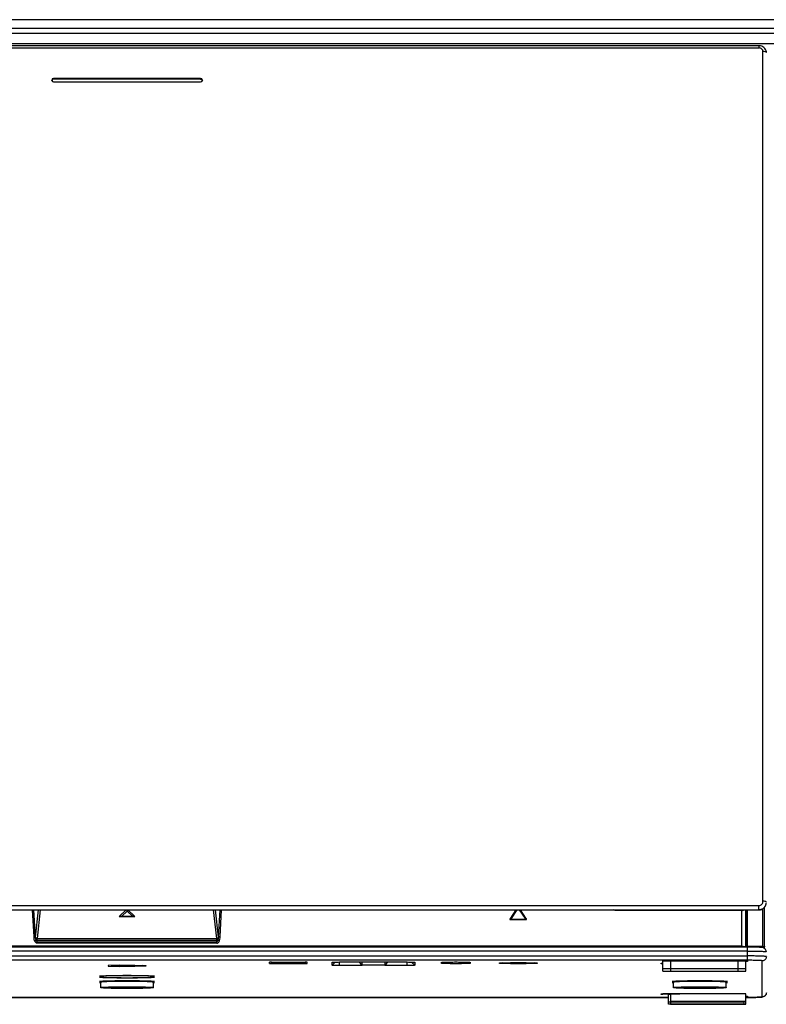
# Model space of a CAD drawing. Units: millimetres. Extents: x 0 to 1189, y 0 to 841.
# Drawn here: x 947 to 1000, y 271 to 342 of the extents above; entities that cross this region are included whole.
import ezdxf

# ---------------------------------------------------------------- set-up
doc = ezdxf.new("R2010")
doc.units = ezdxf.units.MM
doc.header["$LTSCALE"] = 65.395
doc.layers.add('3_ALL_AXES', color=7, linetype='CONTINUOUS')
doc.layers.add('7_ALL_FEATURES', color=7, linetype='CONTINUOUS')

msp = doc.modelspace()

# ---------------------------------------------------------------- linework, layer by layer
at = {"layer": '3_ALL_AXES', "color": 7, "linetype": 'Continuous'}
for p, q in [((908.8704, 339.5228), (999.5904, 339.5228)), ((999.5904, 339.6829), (954.2304, 339.6829)), ((999.5904, 339.6829), (999.5904, 339.5228)), ((999.881, 278.2809), (999.881, 339.2639)), ((959.5054, 337.3379), (948.9554, 337.3379)), ((948.9554, 337.0804), (959.5054, 337.0804)), ((959.4959, 337.2804), (948.9649, 337.2804)), ((959.5054, 337.3379), (959.4959, 337.2804)), ((959.6398, 337.218), (959.6302, 337.1589)), ((959.637, 337.1758), (959.6398, 337.2003)), ((959.6398, 337.218), (959.6398, 337.2003)), ((908.8704, 277.9832), (999.5904, 277.9832)), ((999.5904, 277.6567), (999.5904, 277.9832)), ((999.8575, 277.7432), (999.909, 277.7819)), ((999.8604, 274.9536), (999.8604, 277.7457)), ((999.9954, 274.8959), (999.9954, 277.8631)), ((908.8704, 277.6754), (999.5904, 277.6754)), ((908.8704, 277.6566), (999.5904, 277.6566)), ((960.6678, 275.6034), (960.4313, 277.6566)), ((960.8013, 275.7122), (960.5774, 277.6566)), ((960.803, 275.6963), (960.9183, 277.6566)), ((960.9046, 275.7318), (961.0178, 277.6566)), ((989.2663, 277.6566), (989.2663, 277.6267)), ((998.3702, 277.6267), (989.2663, 277.6267)), ((998.3702, 274.9887), (998.3702, 277.6267)), ((998.6402, 274.9887), (998.6402, 277.6566)), ((998.6442, 277.6566), (998.6442, 275.0012)), ((998.7792, 274.9887), (998.7792, 277.6566)), ((947.793, 275.6034), (960.6678, 275.6034)), ((998.7804, 274.9887), (909.6804, 274.9887)), ((910.0906, 275.082), (998.3702, 275.082)), ((960.6749, 275.4622), (947.7859, 275.4622)), ((947.7859, 275.3774), (960.6749, 275.3774)), ((960.6749, 275.2701), (947.7859, 275.2701)), ((960.6749, 275.2701), (960.6749, 275.4622)), ((998.6414, 274.9887), (998.6442, 275.0012)), ((999.8604, 275.0398), (998.7792, 275.0398)), ((998.7804, 274.0443), (998.7804, 274.9887)), ((998.7804, 274.7072), (909.6804, 274.7072)), ((909.6804, 274.3566), (998.7804, 274.3566)), ((998.7804, 274.0443), (909.6804, 274.0443)), ((953.6712, 273.6967), (954.7896, 273.6967)), ((953.6712, 273.6565), (954.7896, 273.6565)), ((954.7896, 273.6025), (953.6712, 273.6025)), ((954.7896, 273.6967), (955.5804, 273.6692)), ((955.3664, 273.6766), (954.7896, 273.6565)), ((954.7896, 273.6025), (954.7896, 273.6565)), ((955.5804, 273.6301), (954.7896, 273.6025)), ((955.5804, 273.6692), (955.5804, 273.6301)), ((964.4634, 273.8145), (964.4634, 273.9088)), ((964.5984, 273.9135), (967.0284, 273.9135)), ((964.5984, 273.8098), (964.5984, 273.9135)), ((964.5984, 273.8098), (967.0284, 273.8098)), ((967.0284, 273.9135), (967.0284, 273.8098)), ((967.1634, 273.8145), (967.1634, 273.9088)), ((980.9604, 273.8623), (981.7512, 273.8899)), ((980.9604, 273.8233), (980.9604, 273.8623)), ((981.7512, 273.7957), (980.9604, 273.8233)), ((981.7512, 273.8497), (981.1744, 273.8698)), ((981.7512, 273.8899), (982.8696, 273.8899)), ((982.8696, 273.8497), (981.7512, 273.8497)), ((981.7512, 273.7957), (981.7512, 273.8497)), ((982.8696, 273.7957), (981.7512, 273.7957)), ((982.8696, 273.8899), (983.6604, 273.8623)), ((983.4464, 273.8698), (982.8696, 273.8497)), ((982.8696, 273.7957), (982.8696, 273.8497)), ((983.6604, 273.8233), (982.8696, 273.7957)), ((983.6604, 273.8623), (983.6604, 273.8233)), ((992.5651, 273.8379), (992.7001, 273.8379)), ((992.5651, 273.7908), (992.5651, 273.8379)), ((992.7001, 273.7908), (992.5651, 273.7908)), ((997.4251, 274.0075), (998.7751, 274.0075)), ((997.4251, 274.0028), (997.4251, 274.0075)), ((998.6401, 274.0028), (997.4251, 274.0028)), ((998.6401, 274.0028), (998.6401, 274.0075)), ((998.7751, 273.9604), (998.6401, 273.9604)), ((998.7751, 274.0075), (998.7751, 273.9604)), ((999.8282, 271.4164), (999.8282, 274.0077)), ((952.3404, 272.0857), (952.3404, 272.4904)), ((956.1204, 272.0857), (956.1204, 272.4904)), ((993.4561, 272.0857), (993.4561, 272.4904)), ((997.2361, 272.0857), (997.2361, 272.4904)), ((915.7607, 271.3799), (993.1051, 271.3799)), ((992.5651, 271.6333), (993.9151, 271.6333)), ((992.5651, 271.5862), (992.5651, 271.6333)), ((992.7001, 271.5862), (992.5651, 271.5862)), ((992.7001, 271.5862), (992.7001, 271.6333)), ((993.9151, 271.6286), (992.7001, 271.6286)), ((993.9151, 271.6333), (993.9151, 271.6286)), ((998.6401, 271.4637), (998.7751, 271.4637)), ((998.7751, 271.4166), (998.6401, 271.4166)), ((998.6401, 271.3799), (998.7804, 271.3799)), ((998.7751, 271.4637), (998.7751, 271.4166)), ((998.7804, 271.3797), (998.7804, 271.3799))]:
    msp.add_line(p, q, dxfattribs=at)
for points in [[(1000.1243, 339.1953), (1000.1224, 339.2364), (1000.1053, 339.3245), (1000.0699, 339.41), (1000.0172, 339.4884), (999.9502, 339.5558), (999.8726, 339.6092), (999.7915, 339.647), (999.7104, 339.6704), (999.6286, 339.6816), (999.5904, 339.6829)], [(999.5904, 277.6566), (999.6297, 277.6583), (999.7119, 277.6729), (999.7902, 277.7023), (999.8575, 277.7432)], [(999.909, 277.7819), (999.911, 277.7834), (999.9133, 277.7852), (999.9159, 277.7871), (999.9185, 277.7892), (999.9211, 277.7912), (999.9238, 277.7934), (999.9265, 277.7956), (999.9292, 277.7978), (999.932, 277.8001), (999.9348, 277.8025), (999.9376, 277.8049), (999.9405, 277.8074), (999.9434, 277.8099), (999.9463, 277.8125), (999.9492, 277.8152), (999.9522, 277.8179), (999.9552, 277.8207), (999.9581, 277.8235), (999.9611, 277.8264), (999.9641, 277.8294), (999.9671, 277.8323), (999.9701, 277.8353), (999.973, 277.8384), (999.976, 277.8415), (999.979, 277.8446), (999.9819, 277.8478), (999.9849, 277.8511), (999.9878, 277.8543), (999.9907, 277.8576), (999.9936, 277.861), (999.9965, 277.8644), (999.9994, 277.8678), (1000.0022, 277.8713), (1000.005, 277.8748), (1000.0079, 277.8783), (1000.0107, 277.8819), (1000.0135, 277.8855), (1000.0162, 277.8892), (1000.019, 277.8929), (1000.0217, 277.8966), (1000.0244, 277.9004), (1000.0271, 277.9042), (1000.0298, 277.908), (1000.0324, 277.9119), (1000.035, 277.9159), (1000.0376, 277.9198), (1000.0402, 277.9238), (1000.0427, 277.9278), (1000.0453, 277.9319), (1000.0477, 277.936), (1000.0502, 277.9402), (1000.0526, 277.9443), (1000.055, 277.9485), (1000.0574, 277.9528), (1000.0597, 277.9571), (1000.0621, 277.9614), (1000.0643, 277.9657), (1000.0666, 277.9701), (1000.0688, 277.9745), (1000.0709, 277.979), (1000.0731, 277.9834), (1000.0752, 277.988), (1000.0773, 277.9925), (1000.0793, 277.9971), (1000.0813, 278.0017), (1000.0832, 278.0064), (1000.0852, 278.0111), (1000.0871, 278.0158), (1000.0889, 278.0206), (1000.0907, 278.0254), (1000.0925, 278.0303), (1000.0942, 278.0352), (1000.0959, 278.0401), (1000.0976, 278.0451), (1000.0992, 278.0501), (1000.1008, 278.0552), (1000.1023, 278.0603), (1000.1038, 278.0655), (1000.1052, 278.0707), (1000.1066, 278.0759), (1000.108, 278.0812), (1000.1093, 278.0866), (1000.1106, 278.092), (1000.1118, 278.0974), (1000.113, 278.1029), (1000.1142, 278.1085), (1000.1153, 278.1141), (1000.1163, 278.1198), (1000.1173, 278.1256), (1000.1183, 278.1314), (1000.1192, 278.1374)]]:
    msp.add_lwpolyline(points, dxfattribs=at)
for centre, radius, start, end in [((959.5211, 337.1601), 0.1094, 0.013459, 7.655664), ((995.2147, 277.6281), 3.1555, 359.974591, 0.517277), ((960.0748, 275.6289), 0.7312, 5.289164, 6.538187), ((998.7252, 275.001), 0.081, 179.8147, 188.853817), ((999.8275, 271.7139), 0.2979, 322.016173, 334.912901), ((999.8284, 271.7133), 0.2968, 334.937716, 341.38987), ((999.8265, 271.7136), 0.2987, 341.454627, 359.935967)]:
    msp.add_arc(centre, radius, start, end, dxfattribs=at)
for centre, major_axis, start_param, end_param in [((959.5043, 337.2171), (0.1355, 0.0044), -0.0292119, 1.5339882), ((959.5043, 337.2012), (0.1355, -0.0044), -1.5339882, -0.1748757)]:
    msp.add_ellipse(centre, major_axis=major_axis, ratio=0.890783, start_param=start_param, end_param=end_param, dxfattribs=at)
for points, knots in [([(999.881, 339.2639), (999.881, 339.3312), (999.8108, 339.4749), (999.6634, 339.5228), (999.5904, 339.5228)], [0, 0, 0, 0, 0.4796312, 1, 1, 1, 1]), ([(1000.1243, 339.1954), (1000.1243, 339.2066), (1000.098, 339.2332), (1000.0155, 339.2588), (999.937, 339.2639), (999.881, 339.2639)], [0, 0, 0, 0, 0.127853, 0.3627392, 1, 1, 1, 1]), ([(959.4959, 337.2804), (959.5274, 337.2804), (959.5904, 337.2613), (959.6256, 337.2036), (959.6295, 337.1747)], [0, 0, 0, 0, 0.5187749, 1, 1, 1, 1]), ([(999.5904, 277.9832), (999.6659, 277.9832), (999.8224, 278.0494), (999.881, 278.2063), (999.881, 278.2809)], [0, 0, 0, 0, 0.5029398, 1, 1, 1, 1]), ([(999.5904, 277.6754), (999.6191, 277.6754), (999.7315, 277.6846), (999.8407, 277.7307), (999.9079, 277.781)], [0, 0, 0, 0, 0.2544495, 1, 1, 1, 1]), ([(1000.1243, 278.2124), (1000.1243, 278.2236), (1000.098, 278.2502), (1000.0155, 278.2758), (999.937, 278.2809), (999.881, 278.2809)], [0, 0, 0, 0, 0.127853, 0.3627392, 1, 1, 1, 1]), ([(998.3702, 277.6267), (998.3861, 277.6267), (998.4455, 277.6291), (998.5051, 277.6404), (998.5457, 277.6562)], [0, 0, 0, 0, 0.2664474, 1, 1, 1, 1]), ([(960.6678, 275.6034), (960.6991, 275.6039), (960.7619, 275.6251), (960.7968, 275.6828), (960.8013, 275.7122)], [0, 0, 0, 0, 0.5136233, 1, 1, 1, 1]), ([(960.6749, 275.4622), (960.6749, 275.4761), (960.6744, 275.5232), (960.6722, 275.5704), (960.6678, 275.6034)], [0, 0, 0, 0, 0.2950805, 1, 1, 1, 1]), ([(960.9046, 275.7318), (960.882, 275.7329), (960.846, 275.7308), (960.8073, 275.7102), (960.803, 275.6963)], [0, 0, 0, 0, 0.6083991, 1, 1, 1, 1]), ([(960.8655, 275.4502), (960.885, 275.5184), (960.9069, 275.6122), (960.9064, 275.7077), (960.9046, 275.7318)], [0, 0, 0, 0, 0.745582, 1, 1, 1, 1]), ([(960.6749, 275.3774), (960.6933, 275.3774), (960.7274, 275.4184), (960.7433, 275.4563), (960.7523, 275.4803)], [0, 0, 0, 0, 0.4179105, 1, 1, 1, 1]), ([(960.6749, 275.2701), (960.7031, 275.27), (960.7564, 275.2861), (960.8247, 275.3515), (960.8522, 275.4118), (960.8655, 275.4502)], [0, 0, 0, 0, 0.3037967, 0.5628114, 1, 1, 1, 1]), ([(960.8655, 275.4502), (960.8553, 275.4548), (960.8191, 275.4695), (960.7803, 275.4796), (960.7523, 275.4803)], [0, 0, 0, 0, 0.2852339, 1, 1, 1, 1]), ([(998.3702, 275.082), (998.4316, 275.082), (998.5232, 275.052), (998.6102, 275.0124), (998.6346, 274.9906)], [0, 0, 0, 0, 0.6526583, 1, 1, 1, 1]), ([(998.6442, 275.0012), (998.6444, 275.0072), (998.6583, 275.0207), (998.7035, 275.0354), (998.7472, 275.0398), (998.7792, 275.0398)], [0, 0, 0, 0, 0.1234957, 0.3405938, 1, 1, 1, 1]), ([(1000.119, 274.6605), (1000.1176, 274.7392), (1000.053, 274.8844), (999.8867, 274.9554), (999.7505, 274.967), (999.6171, 274.9749), (999.4483, 274.9807), (999.1649, 274.9871), (998.9384, 274.9887), (998.7804, 274.9887)], [0, 0, 0, 0, 0.1576568, 0.2779494, 0.3448543, 0.431783, 0.5458723, 0.6832863, 1, 1, 1, 1]), ([(999.8604, 275.0398), (999.8789, 275.0398), (999.9113, 275.0405), (999.956, 275.0432), (999.9782, 275.0474), (999.9954, 275.0506), (999.9954, 275.054)], [0, 0, 0, 0, 0.406159, 0.7266507, 0.9250054, 1, 1, 1, 1]), ([(999.9954, 275.054), (999.9954, 275.0309), (999.982, 274.982), (999.9442, 274.9477), (999.9219, 274.9365)], [0, 0, 0, 0, 0.4807178, 1, 1, 1, 1]), ([(998.7804, 274.7072), (998.8674, 274.7072), (999.0381, 274.7066), (999.2859, 274.7041), (999.5143, 274.6999), (999.7147, 274.6944), (999.8787, 274.6876), (999.9909, 274.681), (1000.0567, 274.6748), (1000.0901, 274.6705), (1000.1071, 274.6668), (1000.119, 274.6632), (1000.119, 274.6605)], [0, 0, 0, 0, 0.1945813, 0.3816853, 0.5541636, 0.7053936, 0.8295898, 0.9220224, 0.9551968, 0.979256, 0.9940611, 1, 1, 1, 1]), ([(1000.1086, 274.317), (1000.0896, 274.3212), (1000.0378, 274.3267), (999.8864, 274.338), (999.6178, 274.3473), (999.2267, 274.355), (998.9355, 274.3566), (998.7804, 274.3566)], [0, 0, 0, 0, 0.0437964, 0.1171618, 0.3429879, 0.6498843, 1, 1, 1, 1]), ([(1000.1252, 274.3045), (1000.1252, 274.2288), (1000.0618, 274.071), (999.9039, 274.0077), (999.8282, 274.0077)], [0, 0, 0, 0, 0.499902, 1, 1, 1, 1]), ([(1000.1251, 274.3097), (1000.1251, 274.3104), (1000.1207, 274.3157), (1000.1139, 274.3159), (1000.1086, 274.317)], [0, 0, 0, 0, 0.1137776, 1, 1, 1, 1]), ([(964.5984, 273.9135), (964.5812, 273.9135), (964.5495, 273.9132), (964.5117, 273.9126), (964.4879, 273.9114), (964.4746, 273.911), (964.4687, 273.9096), (964.4634, 273.9097), (964.4634, 273.9088)], [0, 0, 0, 0, 0.3819738, 0.7058266, 0.8300554, 0.9224736, 0.9796486, 1, 1, 1, 1]), ([(964.4634, 273.8145), (964.4634, 273.8136), (964.4687, 273.8137), (964.4746, 273.8123), (964.4879, 273.8119), (964.5117, 273.8107), (964.5495, 273.8101), (964.5812, 273.8098), (964.5984, 273.8098)], [0, 0, 0, 0, 0.0203514, 0.0775264, 0.1699446, 0.2941734, 0.6180262, 1, 1, 1, 1]), ([(967.1634, 273.9088), (967.1634, 273.9097), (967.1581, 273.9096), (967.1522, 273.911), (967.1389, 273.9114), (967.1151, 273.9126), (967.0773, 273.9132), (967.0456, 273.9135), (967.0284, 273.9135)], [0, 0, 0, 0, 0.0203514, 0.0775264, 0.1699446, 0.2941734, 0.6180262, 1, 1, 1, 1]), ([(967.0284, 273.8098), (967.0456, 273.8098), (967.0773, 273.8101), (967.1151, 273.8107), (967.1389, 273.8119), (967.1522, 273.8123), (967.1581, 273.8137), (967.1634, 273.8136), (967.1634, 273.8145)], [0, 0, 0, 0, 0.3819738, 0.7058266, 0.8300554, 0.9224736, 0.9796486, 1, 1, 1, 1]), ([(978.9084, 273.8616), (978.9084, 273.8638), (978.8988, 273.8667), (978.8852, 273.8697), (978.8583, 273.8732), (978.8052, 273.8781), (978.7148, 273.8836), (978.5824, 273.889), (978.4207, 273.8934), (978.1662, 273.8981), (977.8284, 273.9002), (977.4906, 273.8981), (977.2361, 273.8934), (977.0744, 273.889), (976.942, 273.8836), (976.8515, 273.8781), (976.7985, 273.8732), (976.7716, 273.8697), (976.758, 273.8667), (976.7484, 273.8638), (976.7484, 273.8616)], [0, 0, 0, 0, 0.0029472, 0.0103259, 0.0223368, 0.0389076, 0.0851058, 0.1472017, 0.2228283, 0.3090896, 0.5, 0.6909104, 0.7771717, 0.8527983, 0.9148942, 0.9610924, 0.9776632, 0.9896741, 0.9970528, 1, 1, 1, 1]), ([(976.7484, 273.8616), (976.7484, 273.8595), (976.758, 273.8566), (976.7716, 273.8536), (976.7985, 273.8501), (976.8515, 273.8452), (976.942, 273.8397), (977.0744, 273.8343), (977.2361, 273.8299), (977.4906, 273.8252), (977.8284, 273.8231), (978.1662, 273.8252), (978.4207, 273.8299), (978.5824, 273.8343), (978.7148, 273.8397), (978.8052, 273.8452), (978.8583, 273.8501), (978.8852, 273.8536), (978.8988, 273.8566), (978.9084, 273.8595), (978.9084, 273.8616)], [0, 0, 0, 0, 0.0029472, 0.0103259, 0.0223368, 0.0389076, 0.0851058, 0.1472017, 0.2228283, 0.3090896, 0.5, 0.6909104, 0.7771717, 0.8527983, 0.9148942, 0.9610924, 0.9776632, 0.9896741, 0.9970528, 1, 1, 1, 1]), ([(999.8282, 274.0077), (999.8282, 274.0098), (999.8189, 274.0127), (999.8057, 274.0155), (999.7795, 274.0189), (999.7281, 274.0237), (999.6403, 274.029), (999.5119, 274.0342), (999.355, 274.0386), (999.1081, 274.043), (998.9141, 274.0443), (998.7804, 274.0443)], [0, 0, 0, 0, 0.0058943, 0.0206516, 0.0446733, 0.0778148, 0.1702112, 0.2944036, 0.4456563, 0.6181823, 1, 1, 1, 1]), ([(952.3404, 272.4904), (952.3404, 272.4942), (952.3572, 272.4993), (952.381, 272.5046), (952.4282, 272.5106), (952.4896, 272.5164), (952.569, 272.5221), (952.7054, 272.5299), (952.9111, 272.5382), (953.1938, 272.5461), (953.5164, 272.552), (953.8664, 272.5556), (954.2304, 272.5568), (954.5944, 272.5556), (954.9444, 272.552), (955.267, 272.5461), (955.5497, 272.5382), (955.7554, 272.5299), (955.8918, 272.5221), (955.9712, 272.5164), (956.0326, 272.5106), (956.0798, 272.5046), (956.1036, 272.4993), (956.1204, 272.4942), (956.1204, 272.4904)], [0, 0, 0, 0, 0.0029521, 0.0103337, 0.0223338, 0.0389104, 0.0599037, 0.085106, 0.1472086, 0.2228268, 0.3090919, 0.4026776, 0.5, 0.5973224, 0.6909081, 0.7771732, 0.8527914, 0.914894, 0.9400963, 0.9610896, 0.9776662, 0.9896663, 0.9970479, 1, 1, 1, 1]), ([(952.3404, 272.0857), (952.3404, 272.0894), (952.3572, 272.0946), (952.381, 272.0998), (952.4282, 272.1059), (952.4896, 272.1116), (952.569, 272.1173), (952.7054, 272.1251), (952.9111, 272.1335), (953.1938, 272.1413), (953.5164, 272.1472), (953.8664, 272.1508), (954.2304, 272.1521), (954.5944, 272.1508), (954.9444, 272.1472), (955.267, 272.1413), (955.5497, 272.1335), (955.7554, 272.1251), (955.8918, 272.1173), (955.9712, 272.1116), (956.0326, 272.1059), (956.0798, 272.0998), (956.1036, 272.0946), (956.1204, 272.0894), (956.1204, 272.0857)], [0, 0, 0, 0, 0.0029521, 0.0103337, 0.0223338, 0.0389104, 0.0599037, 0.085106, 0.1472086, 0.2228268, 0.3090919, 0.4026776, 0.5, 0.5973224, 0.6909081, 0.7771732, 0.8527914, 0.914894, 0.9400963, 0.9610896, 0.9776662, 0.9896663, 0.9970479, 1, 1, 1, 1]), ([(956.1204, 272.0857), (956.1204, 272.082), (956.1036, 272.0768), (956.0798, 272.0716), (956.0326, 272.0655), (955.9712, 272.0597), (955.8918, 272.054), (955.7554, 272.0462), (955.5497, 272.0379), (955.267, 272.03), (954.9444, 272.0242), (954.5944, 272.0205), (954.2304, 272.0193), (953.8664, 272.0205), (953.5164, 272.0242), (953.1938, 272.03), (952.9111, 272.0379), (952.7054, 272.0462), (952.569, 272.054), (952.4896, 272.0597), (952.4282, 272.0655), (952.381, 272.0716), (952.3572, 272.0768), (952.3404, 272.082), (952.3404, 272.0857)], [0, 0, 0, 0, 0.0029521, 0.0103337, 0.0223338, 0.0389104, 0.0599037, 0.085106, 0.1472086, 0.2228268, 0.3090919, 0.4026776, 0.5, 0.5973224, 0.6909081, 0.7771732, 0.8527914, 0.914894, 0.9400963, 0.9610896, 0.9776662, 0.9896663, 0.9970479, 1, 1, 1, 1]), ([(993.4561, 272.4904), (993.4561, 272.4942), (993.4729, 272.4993), (993.4967, 272.5046), (993.5439, 272.5106), (993.6053, 272.5164), (993.6847, 272.5221), (993.8211, 272.5299), (994.0268, 272.5382), (994.3095, 272.5461), (994.6321, 272.552), (994.9821, 272.5556), (995.3461, 272.5568), (995.7101, 272.5556), (996.0601, 272.552), (996.3827, 272.5461), (996.6654, 272.5382), (996.8711, 272.5299), (997.0075, 272.5221), (997.087, 272.5164), (997.1484, 272.5106), (997.1956, 272.5046), (997.2193, 272.4993), (997.2361, 272.4942), (997.2361, 272.4904)], [0, 0, 0, 0, 0.0029521, 0.0103337, 0.0223338, 0.0389104, 0.0599037, 0.085106, 0.1472086, 0.2228268, 0.3090919, 0.4026776, 0.5, 0.5973224, 0.6909081, 0.7771732, 0.8527914, 0.914894, 0.9400963, 0.9610896, 0.9776662, 0.9896663, 0.9970479, 1, 1, 1, 1]), ([(993.4561, 272.0857), (993.4561, 272.0894), (993.4729, 272.0946), (993.4967, 272.0998), (993.5439, 272.1059), (993.6053, 272.1116), (993.6847, 272.1173), (993.8211, 272.1251), (994.0268, 272.1335), (994.3095, 272.1413), (994.6321, 272.1472), (994.9821, 272.1508), (995.3461, 272.1521), (995.7101, 272.1508), (996.0601, 272.1472), (996.3827, 272.1413), (996.6654, 272.1335), (996.8711, 272.1251), (997.0075, 272.1173), (997.087, 272.1116), (997.1484, 272.1059), (997.1956, 272.0998), (997.2193, 272.0946), (997.2361, 272.0894), (997.2361, 272.0857)], [0, 0, 0, 0, 0.0029521, 0.0103337, 0.0223338, 0.0389104, 0.0599037, 0.085106, 0.1472086, 0.2228268, 0.3090919, 0.4026776, 0.5, 0.5973224, 0.6909081, 0.7771732, 0.8527914, 0.914894, 0.9400963, 0.9610896, 0.9776662, 0.9896663, 0.9970479, 1, 1, 1, 1]), ([(997.2361, 272.0857), (997.2361, 272.082), (997.2193, 272.0768), (997.1956, 272.0716), (997.1484, 272.0655), (997.087, 272.0597), (997.0075, 272.054), (996.8711, 272.0462), (996.6654, 272.0379), (996.3827, 272.03), (996.0601, 272.0242), (995.7101, 272.0205), (995.3461, 272.0193), (994.9821, 272.0205), (994.6321, 272.0242), (994.3095, 272.03), (994.0268, 272.0379), (993.8211, 272.0462), (993.6847, 272.054), (993.6053, 272.0597), (993.5439, 272.0655), (993.4967, 272.0716), (993.4729, 272.0768), (993.4561, 272.082), (993.4561, 272.0857)], [0, 0, 0, 0, 0.0029521, 0.0103337, 0.0223338, 0.0389104, 0.0599037, 0.085106, 0.1472086, 0.2228268, 0.3090919, 0.4026776, 0.5, 0.5973224, 0.6909081, 0.7771732, 0.8527914, 0.914894, 0.9400963, 0.9610896, 0.9776662, 0.9896663, 0.9970479, 1, 1, 1, 1]), ([(1000.1252, 271.7132), (1000.1252, 271.634), (1000.062, 271.4862), (999.8943, 271.4132), (999.757, 271.4015), (999.6228, 271.3935), (999.453, 271.3877), (999.1677, 271.3813), (998.9395, 271.3797), (998.7804, 271.3797)], [0, 0, 0, 0, 0.1576253, 0.2785846, 0.3453752, 0.4320833, 0.5460163, 0.6833403, 1, 1, 1, 1]), ([(998.7804, 271.3799), (998.9141, 271.3799), (999.1081, 271.3811), (999.355, 271.3856), (999.5119, 271.3899), (999.6403, 271.3952), (999.7281, 271.4004), (999.7795, 271.4052), (999.8057, 271.4086), (999.8189, 271.4115), (999.8282, 271.4144), (999.8282, 271.4164)], [0, 0, 0, 0, 0.3818177, 0.5543437, 0.7055964, 0.8297888, 0.9221852, 0.9553267, 0.9793484, 0.9941057, 1, 1, 1, 1]), ([(1000.0622, 271.5305), (1000.0348, 271.4954), (999.963, 271.437), (999.8727, 271.4164), (999.8282, 271.4164)], [0, 0, 0, 0, 0.4999474, 1, 1, 1, 1])]:
    msp.add_open_spline(points, degree=3, knots=knots, dxfattribs=at)
for points in [[(999.8575, 277.7432), (999.7823, 277.6875), (999.684, 277.6567), (999.5904, 277.6567)], [(989.2663, 277.6267), (989.2198, 277.6267), (989.1725, 277.6369), (989.1299, 277.6554)], [(960.7523, 275.4803), (960.7767, 275.5501), (960.8001, 275.6224), (960.803, 275.6963)], [(960.6749, 275.4622), (960.7014, 275.4622), (960.7288, 275.4681), (960.7523, 275.4803)]]:
    msp.add_open_spline(points, degree=3, dxfattribs=at)
at = {"layer": '7_ALL_FEATURES', "color": 7, "linetype": 'Continuous'}
for p, q in [((1107.8868, 341.5516), (800.574, 341.5516)), ((1107.8868, 340.9301), (800.574, 340.9301)), ((1108.2275, 340.5543), (800.2333, 340.5543)), ((1108.2275, 339.8202), (800.2333, 339.8202)), ((954.2304, 339.6829), (908.8704, 339.6829)), ((948.821, 337.218), (948.8306, 337.1589)), ((948.821, 337.218), (948.821, 337.2003)), ((948.8238, 337.1758), (948.821, 337.2003)), ((948.9554, 337.3379), (948.9649, 337.2804)), ((947.5562, 275.7318), (947.443, 277.6566)), ((947.6578, 275.6963), (947.5425, 277.6566)), ((947.6595, 275.7122), (947.8834, 277.6566)), ((947.793, 275.6034), (948.0295, 277.6566)), ((953.6821, 277.1829), (953.867, 277.2068)), ((953.6821, 277.1829), (954.7787, 277.1829)), ((954.1637, 277.6566), (953.686, 277.2135)), ((953.686, 277.2135), (953.8709, 277.2374)), ((953.867, 277.2068), (954.5938, 277.2068)), ((954.206, 277.5483), (953.8709, 277.2374)), ((954.206, 277.6566), (954.206, 277.5483)), ((954.2548, 277.6566), (954.2548, 277.5483)), ((954.5899, 277.2374), (954.2548, 277.5483)), ((954.7748, 277.2135), (954.2971, 277.6566)), ((954.7748, 277.2135), (954.5899, 277.2374)), ((954.7787, 277.1829), (954.5938, 277.2068)), ((982.15, 277.6566), (981.7099, 277.0077)), ((981.7099, 277.0077), (981.7968, 277.0335)), ((982.2193, 277.6566), (981.7968, 277.0335)), ((982.824, 277.0335), (982.4015, 277.6566)), ((982.9109, 277.0077), (982.4708, 277.6566)), ((982.9109, 277.0077), (982.824, 277.0335)), ((981.7255, 276.9687), (981.8124, 276.9946)), ((981.7255, 276.9687), (982.8953, 276.9687)), ((981.8124, 276.9946), (982.8084, 276.9946)), ((982.8953, 276.9687), (982.8084, 276.9946)), ((947.7859, 275.2701), (947.7859, 275.4622)), ((953.6712, 273.6967), (952.8804, 273.6692)), ((952.8804, 273.6692), (952.8804, 273.6301)), ((952.8804, 273.6301), (953.6712, 273.6025)), ((953.0944, 273.6766), (953.6712, 273.6565)), ((953.6712, 273.6025), (953.6712, 273.6565)), ((968.9454, 273.6873), (969.1777, 273.9195)), ((968.9454, 273.9041), (968.9457, 273.9047)), ((968.9454, 273.6873), (968.9454, 273.9041)), ((969.4854, 273.9229), (974.3454, 273.9229)), ((969.4854, 273.6685), (969.4854, 273.9229)), ((971.1054, 273.6685), (969.4854, 273.6685)), ((970.8594, 273.9229), (971.1054, 273.6685)), ((970.8693, 273.9229), (971.1054, 273.6869)), ((971.1054, 273.6685), (971.1054, 273.9229)), ((972.7254, 273.6869), (971.1054, 273.6869)), ((972.7254, 273.9229), (972.7254, 273.6685)), ((972.9714, 273.9229), (972.7254, 273.6685)), ((972.9615, 273.9229), (972.7254, 273.6869)), ((974.3454, 273.6685), (972.7254, 273.6685)), ((974.3454, 273.6685), (974.3454, 273.9229)), ((974.8854, 273.6873), (974.6531, 273.9195)), ((974.8851, 273.9047), (974.8854, 273.9041)), ((974.8854, 273.9041), (974.8854, 273.6873)), ((992.7001, 274.0028), (998.6401, 274.0028)), ((992.7001, 273.2747), (992.7001, 274.0028)), ((993.2401, 274.0028), (993.2401, 273.2747)), ((998.1001, 273.2747), (998.1001, 274.0028)), ((998.6401, 273.2747), (998.6401, 274.0028)), ((952.2507, 272.8975), (952.3745, 272.8956)), ((952.3745, 272.8391), (952.2507, 272.8372)), ((952.3745, 272.8956), (952.3745, 272.9058)), ((956.0863, 272.8956), (956.0863, 272.9058)), ((956.0863, 272.8956), (956.2101, 272.8975)), ((956.2101, 272.8372), (956.0863, 272.8391)), ((992.7001, 273.4631), (998.6401, 273.4631)), ((992.7001, 273.2747), (998.6401, 273.2747)), ((952.2507, 272.5206), (952.3745, 272.5187)), ((952.3404, 272.4617), (952.2507, 272.4603)), ((952.3745, 272.5187), (952.3745, 272.5289)), ((956.0863, 272.5187), (956.0863, 272.5289)), ((956.0863, 272.5187), (956.2101, 272.5206)), ((956.2101, 272.4603), (956.1204, 272.4617)), ((993.3659, 272.5205), (993.4902, 272.5187)), ((993.4561, 272.4617), (993.3665, 272.4603)), ((993.4902, 272.5187), (993.4902, 272.5289)), ((997.2021, 272.5187), (997.2021, 272.5289)), ((997.2021, 272.5187), (997.3258, 272.5206)), ((997.3258, 272.4603), (997.2361, 272.4617)), ((993.1051, 271.3797), (915.7607, 271.3797)), ((993.1051, 271.6145), (993.2401, 271.6145)), ((993.1051, 270.8864), (993.1051, 271.6145)), ((998.6401, 271.6286), (993.2401, 271.6286)), ((993.2401, 271.6286), (993.2401, 270.9005)), ((998.6401, 270.9005), (998.6401, 271.6286)), ((998.7804, 271.3797), (998.6401, 271.3797)), ((993.1051, 271.0748), (998.5051, 271.0748)), ((998.5051, 270.8864), (993.1051, 270.8864)), ((998.6401, 271.0889), (993.2401, 271.0889)), ((993.2401, 270.9005), (998.6401, 270.9005)), ((998.5051, 271.0748), (998.5051, 270.8864))]:
    msp.add_line(p, q, dxfattribs=at)
for centre, radius, start, end in [((948.9397, 337.1601), 0.1094, 172.344336, 179.986541), ((948.386, 275.6289), 0.7312, 173.461813, 174.710836)]:
    msp.add_arc(centre, radius, start, end, dxfattribs=at)
for centre, major_axis, ratio, start_param, end_param in [((948.9565, 337.2171), (0.1355, -0.0044), 0.890783, 1.6076044, 3.1708046), ((948.9565, 337.2012), (0.1355, 0.0044), 0.890783, -2.9667169, -1.6076044), ((953.7168, 277.2143), (0.0448, 0.0275), 0.340037, 2.1026932, 3.647692), ((953.9016, 277.2382), (0.0448, 0.0275), 0.340037, 2.1026932, 3.647692), ((954.2304, 277.5432), (0.027, 0), 0.4424793, 0.4451456, 2.696447), ((954.5592, 277.2382), (0.0448, -0.0275), 0.340037, -0.5060994, 1.0388994), ((954.744, 277.2143), (0.0448, -0.0275), 0.340037, -0.5060994, 1.0388994), ((981.8226, 277.0243), (0.028, 0.022), 0.713053, 1.9928813, 3.8795291), ((982.7982, 277.0243), (0.028, -0.022), 0.713053, -0.7379365, 1.1487114), ((981.7357, 276.9984), (0.028, 0.022), 0.713053, 1.9928813, 3.8795291), ((982.8851, 276.9984), (0.028, -0.022), 0.713053, -0.7379365, 1.1487114)]:
    msp.add_ellipse(centre, major_axis=major_axis, ratio=ratio, start_param=start_param, end_param=end_param, dxfattribs=at)
for points, knots in [([(948.9649, 337.2804), (948.9334, 337.2804), (948.8704, 337.2613), (948.8352, 337.2036), (948.8313, 337.1747)], [0, 0, 0, 0, 0.5187749, 1, 1, 1, 1]), ([(947.5953, 275.4502), (947.5758, 275.5184), (947.5539, 275.6122), (947.5544, 275.7077), (947.5562, 275.7318)], [0, 0, 0, 0, 0.745582, 1, 1, 1, 1]), ([(947.5562, 275.7318), (947.5788, 275.7329), (947.6148, 275.7308), (947.6535, 275.7102), (947.6578, 275.6963)], [0, 0, 0, 0, 0.6083991, 1, 1, 1, 1]), ([(947.793, 275.6034), (947.7617, 275.6039), (947.6989, 275.6251), (947.664, 275.6828), (947.6595, 275.7122)], [0, 0, 0, 0, 0.5136233, 1, 1, 1, 1]), ([(947.7859, 275.4622), (947.7859, 275.4761), (947.7864, 275.5232), (947.7886, 275.5704), (947.793, 275.6034)], [0, 0, 0, 0, 0.2950805, 1, 1, 1, 1]), ([(947.5953, 275.4502), (947.6055, 275.4548), (947.6417, 275.4695), (947.6805, 275.4796), (947.7085, 275.4803)], [0, 0, 0, 0, 0.2852339, 1, 1, 1, 1]), ([(947.7859, 275.2701), (947.7577, 275.27), (947.7044, 275.2861), (947.6361, 275.3515), (947.6086, 275.4118), (947.5953, 275.4502)], [0, 0, 0, 0, 0.3037967, 0.5628114, 1, 1, 1, 1]), ([(947.7859, 275.3774), (947.7675, 275.3774), (947.7334, 275.4184), (947.7175, 275.4563), (947.7085, 275.4803)], [0, 0, 0, 0, 0.4179105, 1, 1, 1, 1]), ([(969.4854, 273.6685), (969.4165, 273.6685), (969.3164, 273.6691), (969.1894, 273.6715), (969.108, 273.6735), (969.0433, 273.6768), (968.9903, 273.6783), (968.9665, 273.684), (968.9454, 273.6837), (968.9454, 273.6873)], [0, 0, 0, 0, 0.3819423, 0.554524, 0.7058253, 0.8300577, 0.922484, 0.979654, 1, 1, 1, 1]), ([(968.9457, 273.9047), (968.949, 273.908), (968.9666, 273.9082), (968.9974, 273.9131), (969.0487, 273.915), (969.1147, 273.918), (969.1949, 273.92), (969.3199, 273.9223), (969.418, 273.9229), (969.4854, 273.9229)], [0, 0, 0, 0, 0.0258297, 0.0869038, 0.1813742, 0.3058506, 0.4557898, 0.6257043, 1, 1, 1, 1]), ([(974.3454, 273.9229), (974.4128, 273.9229), (974.5109, 273.9223), (974.6359, 273.92), (974.7161, 273.918), (974.7821, 273.915), (974.8334, 273.9131), (974.8642, 273.9082), (974.8818, 273.908), (974.8851, 273.9047)], [0, 0, 0, 0, 0.3742957, 0.5442102, 0.6941494, 0.8186258, 0.9130962, 0.9741703, 1, 1, 1, 1]), ([(974.8854, 273.6873), (974.8854, 273.6837), (974.8643, 273.684), (974.8405, 273.6783), (974.7875, 273.6768), (974.7228, 273.6735), (974.6414, 273.6715), (974.5144, 273.6691), (974.4143, 273.6685), (974.3454, 273.6685)], [0, 0, 0, 0, 0.020346, 0.077516, 0.1699423, 0.2941747, 0.445476, 0.6180577, 1, 1, 1, 1]), ([(956.2101, 272.8975), (956.1004, 272.9063), (955.8349, 272.9191), (955.175, 272.9383), (954.2304, 272.9459), (953.2858, 272.9383), (952.6259, 272.9191), (952.3604, 272.9063), (952.2507, 272.8975)], [0, 0, 0, 0, 0.0833114, 0.2012983, 0.5, 0.7987017, 0.9166886, 1, 1, 1, 1]), ([(952.2507, 272.8372), (952.3604, 272.8284), (952.6259, 272.8157), (953.2858, 272.7964), (954.2304, 272.7888), (955.175, 272.7964), (955.8349, 272.8157), (956.1004, 272.8284), (956.2101, 272.8372)], [0, 0, 0, 0, 0.0833114, 0.2012983, 0.5, 0.7987017, 0.9166886, 1, 1, 1, 1]), ([(956.0863, 272.8956), (955.838, 272.9155), (955.2188, 272.9308), (954.2304, 272.9424), (953.242, 272.9308), (952.6228, 272.9155), (952.3745, 272.8956)], [0, 0, 0, 0, 0.201289, 0.5, 0.798711, 1, 1, 1, 1]), ([(952.3745, 272.8391), (952.6228, 272.8192), (953.242, 272.804), (954.2304, 272.7923), (955.2188, 272.804), (955.838, 272.8192), (956.0863, 272.8391)], [0, 0, 0, 0, 0.201289, 0.5, 0.798711, 1, 1, 1, 1]), ([(956.2101, 272.5206), (956.1004, 272.5294), (955.8349, 272.5421), (955.175, 272.5614), (954.2304, 272.569), (953.2858, 272.5614), (952.6259, 272.5421), (952.3604, 272.5294), (952.2507, 272.5206)], [0, 0, 0, 0, 0.0833114, 0.2012983, 0.5, 0.7987017, 0.9166886, 1, 1, 1, 1]), ([(952.2507, 272.4603), (952.2574, 272.4598), (952.2859, 272.4575), (952.3145, 272.4556), (952.3365, 272.4542)], [0, 0, 0, 0, 0.2327558, 1, 1, 1, 1]), ([(956.0863, 272.5187), (955.838, 272.5386), (955.2188, 272.5538), (954.2304, 272.5655), (953.242, 272.5538), (952.6228, 272.5386), (952.3745, 272.5187)], [0, 0, 0, 0, 0.201289, 0.5, 0.798711, 1, 1, 1, 1]), ([(956.1243, 272.4542), (956.132, 272.4547), (956.1606, 272.4565), (956.1891, 272.4586), (956.2101, 272.4603)], [0, 0, 0, 0, 0.2670965, 1, 1, 1, 1]), ([(997.3258, 272.5206), (997.2161, 272.5294), (996.9505, 272.5421), (996.2904, 272.5614), (995.3455, 272.569), (994.4007, 272.5614), (993.7409, 272.5421), (993.4755, 272.5293), (993.3659, 272.5205)], [0, 0, 0, 0, 0.0833277, 0.2013425, 0.500103, 0.7988074, 0.9167564, 1, 1, 1, 1]), ([(993.3665, 272.4603), (993.3731, 272.4598), (993.4017, 272.4575), (993.4302, 272.4556), (993.4522, 272.4542)], [0, 0, 0, 0, 0.2327558, 1, 1, 1, 1]), ([(997.2021, 272.5187), (996.9537, 272.5386), (996.3346, 272.5538), (995.3461, 272.5655), (994.3577, 272.5538), (993.7385, 272.5386), (993.4902, 272.5187)], [0, 0, 0, 0, 0.201289, 0.5, 0.798711, 1, 1, 1, 1]), ([(997.2401, 272.4542), (997.2477, 272.4547), (997.2763, 272.4565), (997.3049, 272.4586), (997.3258, 272.4603)], [0, 0, 0, 0, 0.2670965, 1, 1, 1, 1])]:
    msp.add_open_spline(points, degree=3, knots=knots, dxfattribs=at)
for points in [[(947.7085, 275.4803), (947.6841, 275.5501), (947.6607, 275.6224), (947.6578, 275.6963)], [(947.7859, 275.4622), (947.7594, 275.4622), (947.732, 275.4681), (947.7085, 275.4803)]]:
    msp.add_open_spline(points, degree=3, dxfattribs=at)

doc.saveas('drawing.dxf')
